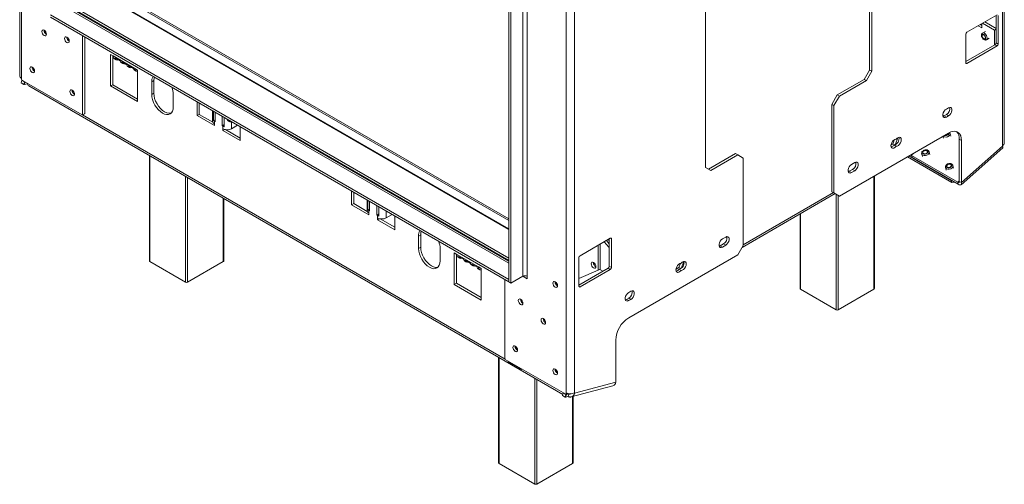
# Model space of a CAD drawing. Units: millimetres. Extents: x 8 to 265, y 7 to 208.
# Drawn here: x 215 to 265, y 19 to 43 of the extents above; entities that cross this region are included whole.
import ezdxf

# ---------------------------------------------------------------- set-up
doc = ezdxf.new("R2010")
doc.units = ezdxf.units.MM

msp = doc.modelspace()

# ---------------------------------------------------------------- linework, layer by layer
at = {"color": 7, "linetype": 'Continuous', "lineweight": 15}
for p, q in [((214.93954724, 93.44972682), (214.93954724, 40.02911447)), ((215.02966823, 39.90351322), (215.02966823, 93.32412557)), ((264.41835725, 36.51227953), (264.41835725, 89.93289188)), ((264.50847824, 36.63788078), (264.50847824, 90.05849312)), ((257.72803925, 40.3129422), (257.72803925, 78.65895495)), ((257.8368249, 40.25014158), (257.8368249, 78.59615432)), ((242.44365421, 77.49836833), (242.44365421, 24.07775598)), ((242.87879684, 77.49836833), (242.87879684, 24.07775598)), ((240.26794103, 73.90226447), (240.26794103, 29.93468229)), ((240.48551235, 73.90226447), (240.48551235, 29.93468229)), ((239.56083425, 73.61966167), (239.56083425, 29.65207949)), ((239.66961991, 73.55686104), (239.66961991, 29.58927886)), ((249.46032919, 73.76050628), (249.46032919, 35.41449353)), ((219.4354874, 44.44918415), (239.56083425, 32.83106871)), ((219.4354874, 44.35498322), (239.56083425, 32.73686778)), ((239.56083425, 32.32200687), (219.35466073, 43.98678255)), ((239.56083425, 30.69814879), (217.35921505, 43.51487074)), ((216.49827462, 43.09143344), (239.56083425, 29.77770115)), ((216.49827462, 42.96581177), (239.56083425, 29.65207949)), ((264.14639311, 43.09173967), (262.62339388, 42.21253093)), ((263.38489349, 42.6521353), (263.38489349, 42.43210344)), ((263.41192635, 42.66774103), (264.01041103, 42.32224318)), ((263.52071201, 42.73054166), (264.09200028, 42.40074396)), ((264.09200028, 41.67848064), (264.09200028, 43.06033935)), ((264.20078593, 41.61568002), (264.20078593, 43.06032915)), ((262.71858134, 42.26402194), (262.71558497, 42.26575171)), ((262.71858134, 42.26402194), (262.71858134, 42.26748148)), ((263.19431967, 42.54211937), (263.38489349, 42.43210344)), ((263.30310533, 42.60491999), (263.38489349, 42.55770469)), ((263.56071161, 42.25321724), (263.41385097, 42.1684364)), ((264.01041103, 42.32224318), (264.09200028, 42.36934365)), ((264.01041103, 42.32224318), (264.01041103, 41.56856934)), ((218.10286308, 38.06038184), (218.10286308, 42.03950257)), ((218.21164874, 38.12318247), (218.21164874, 41.97670194)), ((262.56900105, 42.11831979), (262.56900105, 40.67367066)), ((263.60614303, 41.83534069), (263.75300367, 41.92012153)), ((264.09200028, 41.67848064), (264.20078593, 41.61568002)), ((262.56900105, 40.73646107), (264.03760745, 41.5842695)), ((262.62339388, 40.64226014), (264.14639311, 41.52146887)), ((264.14639311, 41.52146887), (264.03760745, 41.5842695)), ((219.65305872, 41.0188189), (219.51707665, 41.09731968)), ((219.51707665, 41.09731968), (219.51707665, 39.50946185)), ((219.62586231, 41.03451905), (219.62586231, 39.57226248)), ((219.65305872, 41.0188189), (220.74091531, 40.39081266)), ((219.71679639, 40.87794357), (219.79838563, 40.8308431)), ((219.73947869, 40.92185807), (219.99331189, 40.77532328)), ((220.05221883, 40.68430832), (220.13380808, 40.63720785)), ((220.07490114, 40.72822282), (220.32873434, 40.58168803)), ((220.38764128, 40.49067306), (220.46923052, 40.44357259)), ((220.41032358, 40.53458756), (220.66415679, 40.38805277)), ((220.72306373, 40.2970378), (220.80465297, 40.24993733)), ((220.87689738, 40.31231188), (220.74091531, 40.39081266)), ((220.87689738, 38.72445405), (220.87689738, 40.31231188)), ((257.4560751, 39.84188648), (257.72803925, 40.3129422)), ((257.8368249, 40.25014158), (257.56486076, 39.77908586)), ((257.72803925, 40.3129422), (257.8368249, 40.25014158)), ((215.01727426, 39.67600205), (215.04446343, 39.80887343)), ((215.01783028, 39.66235984), (215.01727426, 39.67600205)), ((215.04598608, 39.79995504), (215.01783028, 39.66235984)), ((215.01783028, 39.66235984), (215.14837307, 39.58699909)), ((215.02148739, 39.91064259), (215.02966823, 39.87949007)), ((215.02966823, 39.90351322), (215.02966823, 39.83449947)), ((215.02966823, 39.83449947), (215.04598608, 39.80623613)), ((215.04571063, 39.80671321), (215.04598608, 39.79995504)), ((215.04598608, 39.80623613), (218.08654524, 38.05095869)), ((215.04598608, 39.79995504), (215.17652887, 39.7245943)), ((215.14837307, 39.58699909), (215.17652887, 39.7245943)), ((215.17652887, 39.7245943), (215.19165473, 39.7221434)), ((215.20732014, 39.71309996), (215.18045275, 39.58180112)), ((221.69278982, 39.77847595), (221.58400416, 39.71567533)), ((221.58400416, 39.71567533), (221.58400416, 39.08756701)), ((221.69278982, 39.77847595), (221.69278982, 39.15036763)), ((256.09625437, 39.05687868), (257.4560751, 39.84188648)), ((256.20504002, 38.99407806), (257.56486076, 39.77908586)), ((257.56486076, 39.77908586), (257.4560751, 39.84188648)), ((215.18045275, 39.58180112), (215.14837307, 39.58699909)), ((215.33077259, 39.62206727), (215.18045275, 39.58180112)), ((215.39256645, 39.51357887), (242.27800604, 23.99294497)), ((219.62586231, 39.57226248), (219.51707665, 39.50946185)), ((219.51707665, 39.50946185), (220.87689738, 38.72445405)), ((219.62586231, 39.57226248), (220.87689738, 38.8500553)), ((221.69278982, 39.15036763), (221.58400416, 39.08756701)), ((222.67186075, 38.45956077), (222.67186075, 39.08766909)), ((223.86850299, 38.7110695), (223.86850299, 38.01999723)), ((255.82429022, 38.58582297), (256.09625437, 39.05687868)), ((256.20504002, 38.99407806), (255.93307588, 38.52302234)), ((256.09625437, 39.05687868), (256.20504002, 38.99407806)), ((223.97728865, 38.64826887), (223.97728865, 38.08279786)), ((224.64866727, 38.26069025), (224.64866727, 37.73740974)), ((224.68956785, 37.77454103), (224.68956785, 38.23707885)), ((224.77958288, 38.18511427), (224.77958288, 37.71387992)), ((255.93307588, 38.52302234), (255.82429022, 38.58582297)), ((255.82429022, 34.18906475), (255.82429022, 38.58582297)), ((255.93307588, 34.12626412), (255.93307588, 38.52302234)), ((261.69871579, 38.41256238), (261.58993013, 38.34976176)), ((218.19533089, 38.11375931), (218.08654524, 38.05095869)), ((218.08654524, 38.05095869), (218.10286308, 38.06038184)), ((218.10286308, 38.06038184), (218.21164874, 38.12318247)), ((218.21164874, 38.12318247), (218.19533089, 38.11375931)), ((223.97728865, 38.08279786), (223.86850299, 38.01999723)), ((223.86850299, 38.01999723), (224.73878826, 37.51759224)), ((223.97728865, 38.08279786), (224.66066413, 37.68829359)), ((224.77958288, 37.80439752), (224.68956785, 37.77454103)), ((224.73878826, 37.73743015), (224.73878826, 37.61180849)), ((224.77958288, 37.71387992), (224.73878826, 37.73743015)), ((225.13313627, 37.50977789), (225.13313627, 37.98101224)), ((225.23821579, 37.92035113), (225.23821579, 37.45781331)), ((225.51679798, 37.75952905), (225.50028787, 37.75923654)), ((225.62558364, 37.69672843), (225.60907353, 37.69643592)), ((225.60907353, 37.36060599), (225.60907353, 37.69643592)), ((261.48114447, 38.00429197), (261.42299912, 37.98208389)), ((261.58993013, 38.0670926), (261.48114447, 38.00429197)), ((261.48114447, 38.00429197), (261.58993013, 37.94149135)), ((261.58993013, 38.0670926), (261.69871579, 38.00429197)), ((261.58993013, 37.94149135), (261.69871579, 38.00429197)), ((224.73878826, 37.51759224), (224.73878826, 37.61180849)), ((225.13313627, 37.50977789), (225.23821579, 37.570439)), ((225.1739309, 37.48622766), (225.13313627, 37.50977789)), ((225.1739309, 37.36060599), (225.1739309, 37.48622766)), ((225.1739309, 37.36060599), (225.1739309, 37.26638975)), ((225.27141607, 37.32266674), (225.1739309, 37.26638975)), ((225.1739309, 37.26638975), (226.04421617, 36.76398475)), ((225.30642134, 37.31550589), (226.04421617, 36.889586)), ((225.60907353, 37.36060599), (225.9084507, 37.53343275)), ((226.04421617, 36.76398475), (226.04421617, 37.45505702)), ((261.69871579, 37.14064304), (256.20504002, 33.96921153)), ((258.89351134, 36.59838566), (258.97516254, 36.80883316)), ((259.00662677, 36.54674458), (259.1451839, 36.90386118)), ((259.14243562, 36.90544772), (259.1451839, 36.90386118)), ((259.1451839, 36.90386118), (259.14360035, 36.90611429)), ((261.41606348, 36.97747133), (261.43946134, 36.89014241)), ((261.81097325, 36.98968083), (261.7744437, 37.12602177)), ((262.35142974, 36.7637168), (262.24264408, 36.82651743)), ((262.24264408, 36.82651743), (262.24264408, 34.71091864)), ((262.35142974, 36.7637168), (262.35142974, 34.64811801)), ((258.80585986, 36.54778554), (258.89351134, 36.59838566)), ((258.89351134, 36.59838566), (258.99188535, 36.54159556)), ((258.9518779, 36.53581479), (259.06066356, 36.47301417)), ((260.76018447, 36.05794059), (260.72365492, 36.19428154)), ((262.33799712, 34.54349774), (264.42767102, 36.39642319)), ((262.35142974, 34.64811801), (264.41835725, 36.48087411)), ((264.41835725, 36.48087411), (264.41835725, 36.51227953)), ((221.46626289, 36.00730855), (221.46626289, 30.70156757)), ((249.62352536, 35.32025176), (250.98332841, 36.10524936)), ((249.73229333, 35.25744093), (251.09211407, 36.04244873)), ((251.09211407, 36.04244873), (250.98332841, 36.10524936)), ((251.36407821, 35.88539614), (251.09211407, 36.04244873)), ((251.36407821, 35.88539614), (251.36407821, 31.48863792)), ((261.86285366, 34.65401847), (259.62707132, 35.94470814)), ((261.83469786, 34.75910568), (259.70401147, 35.98912475)), ((259.83888439, 36.03282157), (259.94929708, 36.13072512)), ((259.83888439, 36.03282157), (259.83944041, 36.00942537)), ((262.16201422, 34.66863205), (259.83944041, 36.00942537)), ((259.83944041, 36.00942537), (259.86759621, 35.90433816)), ((262.19017002, 34.56354484), (259.86759621, 35.90433816)), ((260.35214302, 36.09474312), (260.38867257, 35.95840217)), ((249.73229333, 35.25744093), (249.46032919, 35.41449353)), ((256.70545405, 35.21593916), (256.6473087, 35.19373109)), ((256.86863254, 35.3101401), (256.70545405, 35.21593916)), ((256.70545405, 35.21593916), (256.81423971, 35.15313854)), ((256.9774182, 35.65560988), (256.81423971, 35.56140895)), ((256.81423971, 35.15313854), (256.9774182, 35.24733948)), ((256.86863254, 35.3101401), (256.9774182, 35.24733948)), ((261.54878526, 35.40393625), (261.58531481, 35.26759531)), ((261.95682672, 35.36713373), (261.92029717, 35.50347468)), ((257.96791581, 29.31222004), (257.96791581, 34.98689805)), ((261.83469786, 34.75910568), (261.84811194, 34.76101077)), ((261.86285366, 34.65401847), (261.83469786, 34.75910568)), ((262.24264408, 34.71091864), (262.35142974, 34.64811801)), ((231.64667759, 34.22082488), (231.64667759, 33.52975262)), ((261.99976566, 34.67346294), (261.86285366, 34.65401847)), ((262.16201422, 34.66863205), (262.19017002, 34.56354484)), ((225.21003578, 30.70156757), (225.21003578, 33.84607447)), ((231.75546324, 34.15802426), (231.75546324, 33.59255324)), ((232.42684186, 33.74686821), (232.42684186, 33.24716512)), ((232.46774244, 33.28429642), (232.46774244, 33.74683423)), ((251.30492249, 31.3861772), (255.99221392, 34.09209295)), ((255.82429022, 34.18906475), (255.93307588, 34.12626412)), ((256.09625437, 34.03201215), (255.82429022, 34.18906475)), ((255.93307588, 34.12626412), (256.20504002, 33.96921153)), ((256.20504002, 33.96921153), (256.09625437, 34.03201215)), ((231.75546324, 33.59255324), (231.64667759, 33.52975262)), ((231.64667759, 33.52975262), (232.51696285, 33.02734763)), ((231.75546324, 33.59255324), (232.43883872, 33.19804898)), ((232.55775748, 33.3141529), (232.46774244, 33.28429642)), ((232.51696285, 33.24718554), (232.51696285, 33.12156387)), ((232.55775748, 33.2236353), (232.51696285, 33.24718554)), ((232.55775748, 33.69486966), (232.55775748, 33.2236353)), ((232.91131087, 33.01953328), (232.91131087, 33.49076763)), ((233.01639038, 33.43010651), (233.01639038, 32.9675687)), ((232.51696285, 33.02734763), (232.51696285, 33.12156387)), ((232.91131087, 33.01953328), (233.01639038, 33.08019439)), ((232.95210549, 32.99598304), (232.91131087, 33.01953328)), ((232.95210549, 32.87036138), (232.95210549, 32.99598304)), ((232.95210549, 32.87036138), (232.95210549, 32.77614513)), ((233.04959067, 32.83242213), (232.95210549, 32.77614513)), ((232.95210549, 32.77614513), (233.82239076, 32.27374014)), ((233.08459593, 32.82526127), (233.82239076, 32.39934139)), ((233.38724812, 32.87036138), (233.68662529, 33.04318814)), ((233.82239076, 32.27374014), (233.82239076, 32.9648124)), ((254.22414292, 33.07140728), (254.22414292, 29.31222004)), ((235.12781866, 32.02259889), (235.019033, 31.95979826)), ((235.019033, 31.95979826), (235.019033, 31.33168995)), ((235.12781866, 32.02259889), (235.12781866, 31.39449057)), ((244.67376021, 31.85042797), (243.15076099, 30.97121924)), ((244.47982468, 31.73847137), (244.61936738, 31.56488158)), ((244.61936738, 31.72939114), (244.57015111, 31.79061571)), ((244.61936738, 30.43716895), (244.61936738, 31.81902766)), ((244.72815304, 30.37436832), (244.72815304, 31.81901745)), ((250.48291438, 31.90641263), (250.31973589, 31.81221169)), ((235.12781866, 31.39449057), (235.019033, 31.33168995)), ((236.10688959, 30.70368371), (236.10688959, 31.33179202)), ((244.05912124, 30.23419656), (244.05912124, 31.49560445)), ((244.1679069, 30.29699719), (244.1679069, 31.55840507)), ((244.37103902, 31.67567075), (244.59593701, 31.39589979)), ((244.59593701, 31.39589979), (244.61936738, 31.37000657)), ((250.21095023, 31.46674191), (250.15280488, 31.44453383)), ((250.37412872, 31.56094285), (250.21095023, 31.46674191)), ((250.21095023, 31.46674191), (250.31973589, 31.40394129)), ((250.31973589, 31.40394129), (250.48291438, 31.49814222)), ((250.37412872, 31.56094285), (250.48291438, 31.49814222)), ((251.09211407, 31.0175822), (251.36407821, 31.48863792)), ((236.94997844, 31.03351968), (236.81399637, 31.11202046)), ((236.81399637, 31.11202046), (236.81399637, 29.52416264)), ((236.92278203, 31.04921984), (236.92278203, 29.58696326)), ((236.94997844, 31.03351968), (238.03783503, 30.40551344)), ((237.01371611, 30.89264436), (237.09530535, 30.84554389)), ((237.03639841, 30.93655886), (237.29023162, 30.79002407)), ((237.37182086, 30.7429236), (237.62565406, 30.59638881)), ((243.09636816, 30.87700809), (243.09636816, 29.43235896)), ((251.09211407, 31.0175822), (245.59843831, 27.84615069)), ((223.28375651, 29.63395696), (221.48879314, 30.67016725)), ((225.18750553, 30.67016725), (223.39254217, 29.63395696)), ((237.34913856, 30.6990091), (237.4307278, 30.65190863)), ((237.68456101, 30.50537384), (237.76615025, 30.45827338)), ((237.70724331, 30.54928835), (237.96107651, 30.40275356)), ((238.01998345, 30.31173859), (238.1015727, 30.26463812)), ((238.1738171, 30.32701266), (238.03783503, 30.40551344)), ((238.1738171, 28.73915484), (238.1738171, 30.32701266)), ((243.09636816, 29.49514938), (244.56497455, 30.3429578)), ((243.15076099, 29.40094844), (244.67376021, 30.28015718)), ((243.85786777, 30.6105671), (243.85786777, 30.50051616)), ((244.1679069, 30.29699719), (244.05912124, 30.23419656)), ((244.30457208, 30.19263066), (244.14584563, 30.28426149)), ((244.67376021, 30.28015718), (244.56497455, 30.3429578)), ((244.61936738, 30.43716895), (244.72815304, 30.37436832)), ((247.98168683, 30.29912346), (248.12373113, 30.38112389)), ((248.12373113, 30.38112389), (248.20175689, 30.58222718)), ((248.12373113, 30.38112389), (248.22625075, 30.32194057)), ((248.12770487, 30.2871527), (248.23649053, 30.22435208)), ((248.236917, 30.32966435), (248.3721068, 30.67810201)), ((239.37045935, 29.76198058), (239.37045935, 25.78285985)), ((239.56083425, 29.65207949), (239.56083425, 29.77770115)), ((239.66961991, 29.58927886), (240.26794103, 29.93468229)), ((240.48551235, 29.80906063), (240.26792335, 29.93467209)), ((240.48551235, 29.93466188), (240.48353334, 29.93580434)), ((240.48551235, 29.93468229), (240.48551235, 29.80906063)), ((244.05912124, 30.23419656), (243.09636816, 29.82665062)), ((236.92278203, 29.58696326), (236.81399637, 29.52416264)), ((236.81399637, 29.52416264), (238.1738171, 28.73915484)), ((236.92278203, 29.58696326), (238.1738171, 28.86475609)), ((239.66961991, 29.58927886), (239.56083425, 29.65207949)), ((241.89156699, 29.65685588), (241.89183481, 29.66583552)), ((256.04163653, 28.24460944), (254.24667317, 29.28081973)), ((257.94538556, 29.28081973), (256.15042219, 28.24460944)), ((240.15099645, 28.77734092), (240.15126427, 28.78632056)), ((245.48965265, 28.77260025), (245.4315073, 28.75039217)), ((245.59843831, 28.83540087), (245.48965265, 28.77260025)), ((245.48965265, 28.77260025), (245.59843831, 28.70979962)), ((245.70722396, 29.18087065), (245.59843831, 29.11807003)), ((245.59843831, 28.83540087), (245.70722396, 28.77260025)), ((245.59843831, 28.70979962), (245.70722396, 28.77260025)), ((241.29324587, 27.80388021), (241.29351369, 27.81285985)), ((239.8790323, 26.42190921), (239.87930013, 26.43088885)), ((244.94572435, 24.60001818), (244.94572435, 26.71561696)), ((239.05219105, 25.85516832), (239.05219105, 20.54942733)), ((239.37045935, 25.78285985), (239.3867772, 25.75459651)), ((239.3867772, 25.75459651), (242.42733636, 23.99931907)), ((239.52305574, 25.63178197), (239.52286111, 25.63655724)), ((239.52600857, 25.64621224), (239.52305574, 25.63178197)), ((240.19752682, 25.2424181), (239.52305574, 25.63178197)), ((240.19752682, 25.2424181), (240.20047966, 25.25684837)), ((240.20875587, 25.24059862), (240.19752682, 25.2424181)), ((241.89156699, 25.26009767), (241.89183481, 25.2690773)), ((242.70910438, 23.86623691), (244.80776767, 24.42840559)), ((242.87879684, 24.04635056), (244.94572435, 24.60001818)), ((242.26808175, 23.94444574), (242.29494914, 24.07574459)), ((242.26863777, 23.93080353), (242.26808175, 23.94444574)), ((242.29679357, 24.06839874), (242.26863777, 23.93080353)), ((242.26863777, 23.93080353), (242.39918056, 23.85544278)), ((242.2965314, 24.07483117), (242.29679357, 24.06839874)), ((242.29679357, 24.06839874), (242.42733636, 23.99303799)), ((242.39918056, 23.85544278), (242.42733636, 23.99303799)), ((242.43126024, 23.85024481), (242.39918056, 23.85544278)), ((242.51180381, 24.04808109), (242.42733636, 23.99931907)), ((242.42733636, 23.99931907), (242.44365421, 24.00874223)), ((242.42733636, 23.99303799), (242.45941604, 23.98784001)), ((242.45941604, 23.98784001), (242.43126024, 23.85024481)), ((242.43126024, 23.85024481), (242.55273633, 23.88278459)), ((242.44365421, 24.00874223), (242.44365421, 24.07775598)), ((242.44365421, 24.00874223), (242.5118004, 24.04808219)), ((242.45941604, 23.98784001), (242.58089213, 24.0203798)), ((242.58089213, 24.0203798), (242.55273633, 23.88278459)), ((242.79596394, 20.54942733), (242.79596394, 23.88950397)), ((242.84988898, 24.06303872), (242.87879684, 24.04635056)), ((242.87879684, 24.07775598), (242.87879684, 24.04635056)), ((240.86968467, 19.48181673), (239.0747213, 20.51802702)), ((242.77343369, 20.51802702), (240.97847033, 19.48181673))]:
    msp.add_line(p, q, dxfattribs=at)
at = {"color": 8, "linetype": 'Continuous', "lineweight": 15}
for p, q in [((239.56083425, 32.29599699), (218.6838429, 44.34802756)), ((217.42815645, 43.62850556), (239.56083425, 30.85158263)), ((217.2053814, 43.49963749), (239.56083425, 30.59410926)), ((239.56083425, 30.72597118), (217.3957563, 43.52159832)), ((262.56900106, 40.67366045), (262.62339388, 40.64226014)), ((218.09650534, 38.05670853), (239.37681871, 25.77184511)), ((224.73878826, 37.73743015), (224.77958288, 37.76098039)), ((261.48256997, 38.0051149), (261.4131589, 38.04518505)), ((225.23821579, 37.52333854), (225.1739309, 37.48622766)), ((221.48879314, 35.99430212), (221.48879314, 30.67016725)), ((223.28375651, 29.63395696), (223.28375651, 34.95809182)), ((223.39254217, 34.8952912), (223.39254217, 29.63395696)), ((257.94538556, 29.28081973), (257.94538556, 34.97389162)), ((262.24264408, 34.74012699), (262.16201422, 34.66863205)), ((225.18750553, 30.67016725), (225.18750553, 33.8590809)), ((251.36407821, 31.52440743), (255.90208257, 34.14414158)), ((256.04163653, 28.24460944), (256.04163653, 34.0635526)), ((256.15042219, 34.00074173), (256.15042219, 28.24460944)), ((232.51696285, 33.24718554), (232.55775748, 33.27073577)), ((233.38724812, 32.87036138), (233.38724812, 33.2160149)), ((233.01639038, 33.03309392), (232.95210549, 32.99598304)), ((254.24667317, 33.08441372), (254.24667317, 29.28081973)), ((244.72815304, 31.81901745), (244.67375137, 31.85042287)), ((244.61936738, 31.40942585), (244.59593701, 31.39589979)), ((243.09636816, 29.43234876), (243.15076099, 29.40094844)), ((239.0747213, 25.84216188), (239.0747213, 20.51802702)), ((240.86968467, 19.48181673), (240.86968467, 24.80595159)), ((240.97847033, 24.74315096), (240.97847033, 19.48181673)), ((242.61008822, 24.02820055), (242.58089213, 24.0203798)), ((242.77343369, 20.51802702), (242.77343369, 23.8834688))]:
    msp.add_line(p, q, dxfattribs=at)
at = {"color": 7, "linetype": 'Continuous', "lineweight": 15, "flags": 128}
for points in [[(216.17191764, 42.04546976), (216.2166704, 42.02991411), (216.25460995, 42.03728578), (216.27996035, 42.0664625), (216.28886223, 42.11300238), (216.27996035, 42.16982016), (216.25460995, 42.22826582), (216.2166704, 42.27944157), (216.17191764, 42.31555634), (216.12716489, 42.331112), (216.08922534, 42.32374033), (216.06387494, 42.29456361), (216.05497306, 42.24802372), (216.06387494, 42.19120595), (216.08922534, 42.13276028), (216.12716489, 42.08158454), (216.17191764, 42.04546976)], [(217.31416706, 41.70011737), (217.35891981, 41.68456171), (217.39685937, 41.69193338), (217.42220977, 41.7211101), (217.43111164, 41.76764999), (217.42220977, 41.82446776), (217.39685937, 41.88291343), (217.35891981, 41.93408917), (217.31416706, 41.97020395), (217.2694143, 41.9857596), (217.23147475, 41.97838794), (217.20612435, 41.94921122), (217.19722248, 41.90267133), (217.20612435, 41.84585356), (217.23147475, 41.78740789), (217.2694143, 41.73623214), (217.31416706, 41.70011737)], [(263.56982911, 41.92338776), (263.56237638, 41.97095613), (263.54115279, 42.01988739), (263.50938944, 42.0627322), (263.47192202, 42.09296782), (263.4344546, 42.10599116), (263.40269125, 42.09981953), (263.38146766, 42.07539251), (263.37401493, 42.03642889), (263.38146766, 41.98886052), (263.40269125, 41.93992926), (263.4344546, 41.89708445), (263.47192202, 41.86684883), (263.50938944, 41.85382549), (263.54115279, 41.85999712), (263.56237638, 41.88442414), (263.56982911, 41.92338776)], [(263.55351127, 41.93280786), (263.54730065, 41.97244816), (263.52961433, 42.01322421), (263.50314487, 42.04892822), (263.47192202, 42.07412457), (263.44069917, 42.08497736), (263.41422971, 42.07983433), (263.39654339, 42.05947848), (263.39033278, 42.02700879), (263.39654339, 41.98736849), (263.41422971, 41.94659244), (263.44069917, 41.91088843), (263.47192202, 41.88569208), (263.50314487, 41.87483929), (263.52961433, 41.87998232), (263.54730065, 41.90033817), (263.55351127, 41.93280786)], [(215.57359652, 40.19249409), (215.61834928, 40.17693843), (215.65628883, 40.1843101), (215.68163923, 40.21348682), (215.6905411, 40.26002671), (215.68163923, 40.31684448), (215.65628883, 40.37529015), (215.61834928, 40.42646589), (215.57359652, 40.46258066), (215.52884377, 40.47813632), (215.49090421, 40.47076465), (215.46555381, 40.44158793), (215.45665194, 40.39504805), (215.46555381, 40.33823027), (215.49090421, 40.2797846), (215.52884377, 40.22860886), (215.57359652, 40.19249409)], [(221.71789087, 39.95259145), (221.70324125, 39.89498032), (221.69278982, 39.77847595)], [(217.58613121, 39.03068254), (217.63088396, 39.01512689), (217.66882351, 39.02249855), (217.69417391, 39.05167528), (217.70307579, 39.09821516), (217.69417391, 39.15503293), (217.66882351, 39.2134786), (217.63088396, 39.26465435), (217.58613121, 39.30076912), (217.54137845, 39.31632478), (217.5034389, 39.30895311), (217.4780885, 39.27977639), (217.46918662, 39.2332365), (217.4780885, 39.17641873), (217.5034389, 39.11797306), (217.54137845, 39.06679732), (217.58613121, 39.03068254)], [(221.58400416, 39.08756701), (221.59445559, 38.95899567), (221.62540824, 38.8232983), (221.67567261, 38.68568966), (221.74331707, 38.55145798), (221.82574209, 38.4257617), (221.91978011, 38.31343126), (222.02181731, 38.21878347), (222.12793245, 38.14545557), (222.2340476, 38.09626553), (222.3360848, 38.07310368), (222.43012282, 38.07686012), (222.51254784, 38.1073905), (222.5801923, 38.16352155), (222.63045667, 38.24309619), (222.66140932, 38.3430564), (222.67186075, 38.45956077)], [(221.69278982, 39.15036763), (221.70324125, 39.0217963), (221.7341939, 38.88609892), (221.78445827, 38.74849028), (221.85210273, 38.6142586), (221.93452774, 38.48856232), (222.02856577, 38.37623189), (222.13060297, 38.28158409), (222.23671811, 38.2082562), (222.34283326, 38.15906615), (222.44487046, 38.1359043), (222.53890848, 38.13966075), (222.56304478, 38.14546724)], [(261.58993013, 38.34976176), (261.52946894, 38.30254739), (261.47630026, 38.23640606), (261.43683702, 38.15931538), (261.41583907, 38.08057363), (261.41583907, 38.00967822), (261.43683702, 37.95518018), (261.47630026, 37.92365279), (261.52946894, 37.91889871), (261.58993013, 37.94149135)], [(261.69871579, 38.00429197), (261.75917698, 38.05150633), (261.81234566, 38.11764767), (261.85180889, 38.19473835), (261.87280685, 38.2734801), (261.87280685, 38.34437551), (261.85180889, 38.39887355), (261.81234566, 38.43040094), (261.75917698, 38.43515502), (261.69871579, 38.41256238)], [(261.69871579, 37.14064304), (261.81205837, 37.19462347), (261.92195711, 37.22406203), (262.02507276, 37.22806424), (262.11827223, 37.2065085), (262.19872368, 37.16004976), (262.26398265, 37.09009966), (262.31206627, 36.99878359), (262.34151355, 36.88887614), (262.35142974, 36.7637168)], [(259.06066356, 36.83519909), (259.00338768, 36.82323719), (258.94329962, 36.78626524), (258.8873494, 36.72855955), (258.8420084, 36.65679457), (258.81252093, 36.57927088), (258.80229762, 36.50495515), (258.81252093, 36.442443), (258.8420084, 36.39896481), (258.8873494, 36.37954943), (258.94329962, 36.38644249), (259.00338768, 36.41884674), (259.06066356, 36.47301417)], [(259.06066356, 36.47301417), (259.11793945, 36.48497607), (259.1780275, 36.52194801), (259.23397773, 36.5796537), (259.27931873, 36.65141869), (259.30880619, 36.72894238), (259.3190295, 36.80325811), (259.30880619, 36.86577026), (259.27931873, 36.90924844), (259.23397773, 36.92866383), (259.1780275, 36.92177076), (259.11793945, 36.88936652), (259.06066356, 36.83519909)], [(260.62595153, 36.12477229), (260.65468955, 36.1611652), (260.664147, 36.20062237), (260.65288407, 36.23713679), (260.62261543, 36.26514947), (260.57794922, 36.28039575), (260.52568546, 36.28055451), (260.47378083, 36.26560158), (260.43013735, 36.23781341), (260.40139933, 36.2014205), (260.39194188, 36.16196334), (260.40320482, 36.12544892), (260.43347345, 36.09743623), (260.47813966, 36.08218995), (260.53040342, 36.0820312), (260.58230805, 36.09698412), (260.62595153, 36.12477229)], [(260.60963369, 36.13419238), (260.63358203, 36.16451981), (260.64146324, 36.19740078), (260.63207746, 36.22782946), (260.6068536, 36.25117337), (260.56963176, 36.2638786), (260.52607862, 36.2640109), (260.48282477, 36.25155013), (260.4464552, 36.22839332), (260.42250685, 36.19806589), (260.41462564, 36.16518493), (260.42401142, 36.13475624), (260.44923528, 36.11141234), (260.48645713, 36.0987071), (260.53001026, 36.0985748), (260.57326411, 36.11103558), (260.60963369, 36.13419238)], [(256.81423971, 35.56140895), (256.75377852, 35.51419458), (256.70060984, 35.44805325), (256.6611466, 35.37096257), (256.64014865, 35.29222082), (256.64014865, 35.22132541), (256.6611466, 35.16682737), (256.70060984, 35.13529998), (256.75377852, 35.1305459), (256.81423971, 35.15313854)], [(256.9774182, 35.24733948), (257.03787939, 35.29455384), (257.09104807, 35.36069517), (257.13051131, 35.43778585), (257.15150926, 35.5165276), (257.15150926, 35.58742302), (257.13051131, 35.64192105), (257.09104807, 35.67344844), (257.03787939, 35.67820253), (256.9774182, 35.65560988)], [(261.82259378, 35.43396543), (261.8513318, 35.47035834), (261.86078924, 35.5098155), (261.84952631, 35.54632992), (261.81925768, 35.57434261), (261.77459147, 35.58958889), (261.72232771, 35.58974765), (261.67042308, 35.57479472), (261.62677959, 35.54700655), (261.59804158, 35.51061364), (261.58858413, 35.47115648), (261.59984706, 35.43464206), (261.6301157, 35.40662937), (261.67478191, 35.39138309), (261.72704567, 35.39122433), (261.77895029, 35.40617726), (261.82259378, 35.43396543)], [(261.80627593, 35.44338552), (261.83022428, 35.47371295), (261.83810548, 35.50659392), (261.82871971, 35.5370226), (261.80349584, 35.56036651), (261.766274, 35.57307174), (261.72272087, 35.57320404), (261.67946701, 35.56074326), (261.64309744, 35.53758646), (261.61914909, 35.50725903), (261.61126789, 35.47437806), (261.62065367, 35.44394938), (261.64587753, 35.42060547), (261.68309937, 35.40790024), (261.7266525, 35.40776794), (261.76990636, 35.42022871), (261.80627593, 35.44338552)], [(262.16201422, 34.66863205), (262.18269624, 34.65839948), (262.20150146, 34.65259858), (262.21770719, 34.65145228), (262.23069065, 34.65500464), (262.23995291, 34.66311913), (262.24513802, 34.67548392), (262.24604672, 34.69162384), (262.24264408, 34.71091864)], [(262.19017002, 34.56354484), (262.23153407, 34.54307969), (262.26914449, 34.5314779), (262.30155595, 34.5291853), (262.32752289, 34.53629001), (262.34604741, 34.55251899), (262.35641762, 34.57724857), (262.35823501, 34.60952841), (262.35142974, 34.64811801)], [(235.15291972, 32.19671438), (235.13827009, 32.13910326), (235.12781866, 32.02259889)], [(250.31973589, 31.81221169), (250.2592747, 31.76499733), (250.20610602, 31.698856), (250.16664278, 31.62176532), (250.14564483, 31.54302357), (250.14564483, 31.47212816), (250.16664278, 31.41763012), (250.20610602, 31.38610273), (250.2592747, 31.38134865), (250.31973589, 31.40394129)], [(250.48291438, 31.49814222), (250.54337557, 31.54535659), (250.59654425, 31.61149792), (250.63600749, 31.6885886), (250.65700544, 31.76733035), (250.65700544, 31.83822576), (250.63600749, 31.8927238), (250.59654425, 31.92425119), (250.54337557, 31.92900527), (250.48291438, 31.90641263)], [(235.019033, 31.33168995), (235.02948443, 31.20311861), (235.06043708, 31.06742124), (235.11070145, 30.9298126), (235.17834591, 30.79558091), (235.26077093, 30.66988464), (235.35480895, 30.5575542), (235.45684615, 30.46290641), (235.5629613, 30.38957851), (235.66907644, 30.34038847), (235.77111364, 30.31722662), (235.86515167, 30.32098306), (235.94757668, 30.35151344), (236.01522114, 30.40764449), (236.06548551, 30.48721913), (236.09643816, 30.58717934), (236.10688959, 30.70368371)], [(235.12781866, 31.39449057), (235.13827009, 31.26591924), (235.16922274, 31.13022186), (235.21948711, 30.99261322), (235.28713157, 30.85838154), (235.36955659, 30.73268526), (235.46359461, 30.62035483), (235.56563181, 30.52570703), (235.67174696, 30.45237913), (235.7778621, 30.40318909), (235.8798993, 30.38002724), (235.97393732, 30.38378369), (235.99807362, 30.38959017)], [(243.95033558, 30.42261885), (243.94122668, 30.48075797), (243.91528674, 30.54056284), (243.87646487, 30.59292871), (243.83067135, 30.62988337), (243.78487784, 30.64580078), (243.74605597, 30.63825768), (243.72011603, 30.60840243), (243.71100713, 30.56078022), (243.72011603, 30.50264111), (243.74605597, 30.44283623), (243.78487784, 30.39047036), (243.83067135, 30.35351571), (243.87646487, 30.33759829), (243.91528674, 30.34514139), (243.94122668, 30.37499664), (243.95033558, 30.42261885)], [(248.23649053, 30.586537), (248.17921464, 30.5745751), (248.11912659, 30.53760316), (248.06317636, 30.47989747), (248.01783536, 30.40813248), (247.9883479, 30.33060879), (247.97812459, 30.25629306), (247.9883479, 30.19378091), (248.01783536, 30.15030273), (248.06317636, 30.13088734), (248.11912659, 30.13778041), (248.17921464, 30.17018465), (248.23649053, 30.22435208)], [(248.23649053, 30.22435208), (248.29376641, 30.23631398), (248.35385447, 30.27328593), (248.4098047, 30.33099162), (248.45514569, 30.4027566), (248.48463316, 30.4802803), (248.49485647, 30.55459602), (248.48463316, 30.61710817), (248.45514569, 30.66058636), (248.4098047, 30.68000174), (248.35385447, 30.67310868), (248.29376641, 30.64070443), (248.23649053, 30.586537)], [(241.89972591, 29.66158788), (241.85497316, 29.67714353), (241.8170336, 29.66977187), (241.79168321, 29.64059515), (241.78278133, 29.59405526), (241.79168321, 29.53723749), (241.8170336, 29.47879182), (241.85497316, 29.42761607), (241.89972591, 29.3915013), (241.94447867, 29.37594564), (241.98241822, 29.38331731), (242.00776862, 29.41249403), (242.0166705, 29.45903392), (242.00776862, 29.51585169), (241.98241822, 29.57429736), (241.94447867, 29.6254731), (241.89972591, 29.66158788)], [(240.15915537, 28.78207291), (240.11440262, 28.79762857), (240.07646307, 28.7902569), (240.05111267, 28.76108018), (240.04221079, 28.71454029), (240.05111267, 28.65772252), (240.07646307, 28.59927685), (240.11440262, 28.54810111), (240.15915537, 28.51198633), (240.20390813, 28.49643068), (240.24184768, 28.50380234), (240.26719808, 28.53297907), (240.27609996, 28.57951895), (240.26719808, 28.63633672), (240.24184768, 28.69478239), (240.20390813, 28.74595814), (240.15915537, 28.78207291)], [(245.59843831, 29.11807003), (245.53797712, 29.07085567), (245.48480844, 29.00471434), (245.4453452, 28.92762366), (245.42434725, 28.8488819), (245.42434725, 28.77798649), (245.4453452, 28.72348845), (245.48480844, 28.69196106), (245.53797712, 28.68720698), (245.59843831, 28.70979962)], [(245.70722396, 28.77260025), (245.76768516, 28.81981461), (245.82085383, 28.88595594), (245.86031707, 28.96304662), (245.88131503, 29.04178837), (245.88131503, 29.11268379), (245.86031707, 29.16718182), (245.82085383, 29.19870922), (245.76768516, 29.2034633), (245.70722396, 29.18087065)], [(241.30140479, 27.8086122), (241.25665204, 27.82416786), (241.21871248, 27.81679619), (241.19336208, 27.78761947), (241.18446021, 27.74107958), (241.19336208, 27.68426181), (241.21871248, 27.62581614), (241.25665204, 27.5746404), (241.30140479, 27.53852562), (241.34615754, 27.52296997), (241.3840971, 27.53034163), (241.4094475, 27.55951836), (241.41834937, 27.60605824), (241.4094475, 27.66287601), (241.3840971, 27.72132168), (241.34615754, 27.77249743), (241.30140479, 27.8086122)], [(239.88719123, 26.4266412), (239.84243847, 26.44219686), (239.80449892, 26.43482519), (239.77914852, 26.40564847), (239.77024664, 26.35910859), (239.77914852, 26.30229081), (239.80449892, 26.24384514), (239.84243847, 26.1926694), (239.88719123, 26.15655463), (239.93194398, 26.14099897), (239.96988354, 26.14837064), (239.99523393, 26.17754736), (240.00413581, 26.22408724), (239.99523393, 26.28090502), (239.96988354, 26.33935069), (239.93194398, 26.39052643), (239.88719123, 26.4266412)], [(241.89972591, 25.26482966), (241.85497316, 25.28038532), (241.8170336, 25.27301365), (241.79168321, 25.24383693), (241.78278133, 25.19729704), (241.79168321, 25.14047927), (241.8170336, 25.0820336), (241.85497316, 25.03085786), (241.89972591, 24.99474308), (241.94447867, 24.97918743), (241.98241822, 24.98655909), (242.00776862, 25.01573582), (242.0166705, 25.0622757), (242.00776862, 25.11909347), (241.98241822, 25.17753914), (241.94447867, 25.22871489), (241.89972591, 25.26482966)]]:
    msp.add_lwpolyline(points, dxfattribs=at)
at = {"color": 8, "linetype": 'Continuous', "lineweight": 15, "flags": 128}
for points in [[(263.64597908, 41.92338776), (263.63562806, 41.98945494), (263.60615085, 42.05741502), (263.56203509, 42.1169217), (263.509997, 42.15891562), (263.45795892, 42.1770036), (263.41396803, 42.16850381)], [(263.60702548, 41.83585955), (263.63562806, 41.86927162), (263.64597908, 41.92338776)], [(260.3522086, 36.09449963), (260.3645106, 36.06695131), (260.40655037, 36.0280448), (260.46858678, 36.00686941), (260.54117533, 36.00664892), (260.61326509, 36.02741687), (260.67388104, 36.06601155)], [(261.54885084, 35.40369276), (261.56115285, 35.37614445), (261.60319262, 35.33723794), (261.66522902, 35.31606255), (261.73781758, 35.31584205), (261.80990734, 35.33661001), (261.87052329, 35.37520469)]]:
    msp.add_lwpolyline(points, dxfattribs=at)
at = {"color": 7, "linetype": 'Continuous', "lineweight": 15}
for centre, radius, start, end in [((216.40162752, 42.31312174), 0.23769492, 178.389048052, 241.605575415), ((216.39863528, 42.31139436), 0.23197781, 178.269273435, 241.725349948), ((262.6870946, 42.11294588), 0.11821575, 122.60547834, 177.394521514), ((217.54387693, 41.96776935), 0.23769492, 178.389048052, 241.605575416), ((217.54088461, 41.96604192), 0.23197773, 178.269219276, 241.725404502), ((263.97390673, 41.68385455), 0.11821575, 302.60547834, 357.394521514), ((264.08269239, 41.62105393), 0.11821575, 302.60547834, 357.394521514), ((219.79942351, 41.00018381), 0.14754632, 172.744170426, 235.943649181), ((219.85995509, 40.9374961), 0.12148709, 187.395731531, 292.609645001), ((220.12103832, 40.79342027), 0.12900209, 188.064305908, 237.759404), ((220.19537754, 40.74386084), 0.12148709, 187.395731531, 292.609645001), ((262.60216062, 40.66829164), 0.03359302, 170.785963009, 309.203285236), ((215.80330639, 40.46014606), 0.23769492, 178.389048048, 241.605575419), ((215.80031414, 40.45841867), 0.2319778, 178.269262151, 241.725361314), ((220.45646076, 40.59978501), 0.12900209, 188.064305908, 237.759404), ((220.53079999, 40.55022559), 0.12148709, 187.395731531, 292.609645001), ((220.79188321, 40.40614976), 0.12900209, 188.064305908, 237.759404), ((220.87109443, 40.36837566), 0.13209854, 170.220873998, 272.517752971), ((215.09353403, 40.04447028), 0.15475055, 185.694799251, 245.625341706), ((222.04703451, 39.73736212), 0.46353794, 147.302064746, 182.681583152), ((215.47736286, 39.63546029), 0.1484773, 177.160165852, 235.172552432), ((217.81584101, 39.29833448), 0.23769485, 178.38900413, 241.605619647), ((217.81284887, 39.29660715), 0.23197785, 178.269293906, 241.725329341), ((221.65925087, 39.06598549), 1.01284201, 1.226720144, 21.913769088), ((261.42266444, 38.36476708), 0.34144971, 299.331982625, 11.830560538), ((224.80265406, 37.75276554), 0.15475055, 185.694799251, 245.625341706), ((224.85441014, 37.94197637), 0.23496292, 225.447119343, 240.522243832), ((225.34592825, 37.78842965), 0.34771991, 240.353762171, 251.95475745), ((225.39150221, 37.7805171), 0.47292982, 242.609672237, 297.390327763), ((261.74253939, 36.86317602), 0.50144646, 355.807612442, 44.105404667), ((258.88792845, 36.85108428), 0.32168988, 281.466341229, 13.750908301), ((261.56134136, 37.17958556), 0.15077816, 252.778072828, 311.081477018), ((261.61435582, 37.12847386), 0.07767587, 306.374623289, 5.961919919), ((258.75587546, 36.68049132), 0.24361497, 283.354210152, 323.567617481), ((264.35449145, 36.65323658), 0.15475055, 294.374658294, 354.305200749), ((256.70136686, 35.60781458), 0.34144971, 299.331982625, 11.830560538), ((232.58082865, 33.26252093), 0.15475055, 185.694799251, 245.625341706), ((232.63258473, 33.45173176), 0.23496292, 225.447119343, 240.522243832), ((233.12410284, 33.29818503), 0.34771991, 240.353762171, 251.95475745), ((233.16967681, 33.29027248), 0.47292982, 242.609672237, 297.390327763), ((235.48206336, 31.98148506), 0.46353794, 147.302064746, 182.681583152), ((244.69499347, 31.82439647), 0.03359302, 350.78596301, 129.203285236), ((250.20686304, 31.85861733), 0.34144971, 299.331982625, 11.830560537), ((235.09427971, 31.31010842), 1.01284201, 1.226720144, 21.913769088), ((237.09634323, 31.0148846), 0.14754632, 172.744170459, 235.943649147), ((237.15687482, 30.95219689), 0.12148709, 187.395731531, 292.609645001), ((237.41795804, 30.80812106), 0.12900209, 188.064305908, 237.759404), ((237.49229727, 30.75856163), 0.12148709, 187.395731531, 292.609645001), ((243.2144617, 30.87163418), 0.11821575, 122.60547834, 177.394521514), ((221.50475959, 30.70540652), 0.03868764, 185.694799251, 245.625341706), ((225.17153908, 30.70540652), 0.03868764, 294.374658294, 354.305200749), ((237.75338049, 30.6144858), 0.12900209, 188.064305908, 237.759404), ((237.82771971, 30.56492637), 0.12148709, 187.395731531, 292.609645001), ((238.08880293, 30.42085054), 0.12900209, 188.064305908, 237.759404), ((238.16801416, 30.38307644), 0.13209854, 170.220873998, 272.517752971), ((244.06192867, 30.62520154), 0.24189349, 177.589603229, 242.405020238), ((244.50127383, 30.44254286), 0.11821575, 302.60547834, 357.394521514), ((244.61005949, 30.37974224), 0.11821575, 302.60547834, 357.394521514), ((247.93170243, 30.43182923), 0.24361497, 283.354210153, 323.567617481), ((248.06375542, 30.60242219), 0.32168988, 281.466341229, 13.750908302), ((240.37672669, 29.72472674), 0.23646491, 62.609672237, 117.390327763), ((223.33814934, 29.73893473), 0.11823245, 242.609672237, 297.390327763), ((242.13689104, 29.66386632), 0.2454242, 181.636852541, 240.597665574), ((242.12644353, 29.65742588), 0.2319778, 178.269262558, 241.725360906), ((243.12952772, 29.42697995), 0.03359302, 170.78596301, 309.203285236), ((254.26263962, 29.316059), 0.03868764, 185.694799251, 245.625341706), ((257.92941911, 29.316059), 0.03868764, 294.374658294, 354.305200749), ((240.3963205, 28.78435136), 0.2454242, 181.63685236, 240.597667385), ((240.38587299, 28.77791092), 0.2319778, 178.269261776, 241.725361692), ((245.43117262, 29.13307535), 0.34144971, 299.331982625, 11.830560538), ((241.53856992, 27.81089064), 0.2454242, 181.636852262, 240.597668362), ((241.5281224, 27.8044502), 0.23197779, 178.269260677, 241.725362797), ((246.35685326, 26.65459046), 1.41244788, 122.476303559, 177.523696295), ((256.09602936, 28.34958721), 0.11823245, 242.609672237, 297.390327763), ((240.12435636, 26.42891965), 0.2454242, 181.636852414, 240.597666841), ((240.11390884, 26.42247921), 0.2319778, 178.269262019, 241.725361447), ((242.13689104, 25.26710811), 0.2454242, 181.63685276, 240.597663387), ((242.12644353, 25.26066767), 0.2319778, 178.269262755, 241.725360708), ((244.7403125, 24.62388865), 0.20679417, 289.037973316, 353.371510343), ((242.66122552, 24.49766708), 0.47292982, 242.609672237, 297.390327763), ((239.09068775, 20.55326629), 0.03868764, 185.694799251, 245.625341706), ((242.75746725, 20.55326629), 0.03868764, 294.374658293, 354.305200749), ((240.9240775, 19.5867945), 0.11823245, 242.609672237, 297.390327763)]:
    msp.add_arc(centre, radius, start, end, dxfattribs=at)
at = {"color": 8, "linetype": 'Continuous', "lineweight": 15}
for centre, radius, start, end in [((261.56778433, 37.16102787), 0.22643351, 231.531720699, 313.856496805), ((261.55861452, 37.19103046), 0.17902172, 249.419002063, 311.287712822), ((261.62311366, 37.13047253), 0.09135589, 305.944978211, 11.397197344), ((261.65038856, 37.10034179), 0.12665865, 305.906770301, 11.901232681), ((260.59959979, 36.16860155), 0.12665865, 305.906770301, 11.901232681), ((261.79624203, 35.47779469), 0.12665865, 305.906770301, 11.901232681)]:
    msp.add_arc(centre, radius, start, end, dxfattribs=at)
at = {"color": 7, "linetype": 'Continuous', "lineweight": 15}
for points, knots in [([(263.41442499, 42.16763219), (263.41281266, 42.16707321), (263.39684793, 42.16153843), (263.37594154, 42.13421291), (263.35838125, 42.09085201), (263.35677188, 42.03676031), (263.37183599, 41.9756043), (263.40398996, 41.91423175), (263.44953091, 41.86235942), (263.50150401, 41.8289269), (263.55249691, 41.81926331), (263.59010979, 41.82348972), (263.60398325, 41.83554922), (263.60654095, 41.8377725)], [0, 0, 0, 0, 0.0106402809, 0.1053559306, 0.1975614955, 0.3027018351, 0.4183897315, 0.5368668186, 0.6569154082, 0.7812282455, 0.8857207315, 0.9789316044, 1, 1, 1, 1]), ([(225.60907353, 37.69643592), (225.57928891, 37.69783551), (225.52541107, 37.70036725), (225.43875636, 37.74460414), (225.39128261, 37.797796), (225.37876633, 37.83343812), (225.37622274, 37.84068142)], [0, 0, 0, 0, 0.3473600027, 0.6283445901, 0.9244711197, 1, 1, 1, 1]), ([(225.50028787, 37.75923654), (225.48445718, 37.76686245), (225.46542915, 37.77602856), (225.44936013, 37.79656761), (225.44666001, 37.80001884)], [0, 0, 0, 0, 0.8319673625, 1, 1, 1, 1]), ([(261.77164437, 37.12576622), (261.7695227, 37.13898058), (261.76730235, 37.15280964), (261.75779162, 37.16238178), (261.75736886, 37.16280726)], [0, 0, 0, 0, 0.9555501183, 1, 1, 1, 1]), ([(260.72085559, 36.19402598), (260.71741255, 36.20639629), (260.70923347, 36.23578238), (260.67187587, 36.27053115), (260.61962315, 36.29501898), (260.55590963, 36.30253085), (260.48799452, 36.2913491), (260.42461055, 36.26145983), (260.37630494, 36.21697784), (260.35080246, 36.1648554), (260.34350538, 36.12149221), (260.3525559, 36.10033058), (260.35470182, 36.09531306)], [0, 0, 0, 0, 0.0752005877, 0.1786415147, 0.2855228767, 0.3984027614, 0.515616451, 0.6348685831, 0.7567482347, 0.8645502637, 0.9678842449, 1, 1, 1, 1]), ([(264.41835725, 36.48087411), (264.42277585, 36.4710886), (264.43174116, 36.45123382), (264.43710647, 36.42698058), (264.43571894, 36.4085913), (264.43219191, 36.39847785), (264.42768633, 36.39647378), (264.42764452, 36.39645518)], [0, 0, 0, 0, 0.2458385497, 0.4988057449, 0.7446534236, 0.9976305645, 1, 1, 1, 1]), ([(261.91749784, 35.50321912), (261.91405479, 35.51558943), (261.90587571, 35.54497551), (261.86851811, 35.57972429), (261.81626539, 35.60421212), (261.75255187, 35.61172399), (261.68463677, 35.60054224), (261.6212528, 35.57065297), (261.57294718, 35.52617098), (261.5474447, 35.47404853), (261.54014763, 35.43068535), (261.54919814, 35.40952371), (261.55134406, 35.40450619)], [0, 0, 0, 0, 0.0752005877, 0.1786415147, 0.2855228767, 0.3984027614, 0.515616451, 0.6348685831, 0.7567482347, 0.8645502637, 0.9678842449, 1, 1, 1, 1]), ([(232.42729727, 33.77018273), (232.42717843, 33.76524787), (232.4269114, 33.75415926), (232.42735528, 33.74945825), (232.42760161, 33.74684938)], [0, 0, 0, 0, 0.4450388497, 1, 1, 1, 1]), ([(242.55273633, 23.88278459), (242.56696266, 23.87698966), (242.59582785, 23.86523177), (242.63991448, 23.85830359), (242.68371448, 23.85958343), (242.72548061, 23.86977658), (242.76486947, 23.88862887), (242.80024566, 23.91532232), (242.83121843, 23.94969455), (242.8589446, 23.99263403), (242.87182541, 24.02748715), (242.87879684, 24.04635056)], [0, 0, 0, 0, 0.1071788502, 0.2174655939, 0.3246484241, 0.4349395039, 0.5421223424, 0.652413432, 0.7595962308, 0.8698872786, 1, 1, 1, 1]), ([(242.58089213, 24.0203798), (242.58923492, 24.01764789), (242.60616257, 24.01210479), (242.63192882, 24.00957765), (242.65758537, 24.01135013), (242.68180402, 24.01836783), (242.69805486, 24.02510325), (242.70525671, 24.03048159), (242.70563399, 24.03076335)], [0, 0, 0, 0, 0.1955801122, 0.3968352868, 0.5924153937, 0.7936705491, 0.9891910212, 1, 1, 1, 1])]:
    msp.add_open_spline(points, degree=3, knots=knots, dxfattribs=at)

doc.saveas('drawing.dxf')
